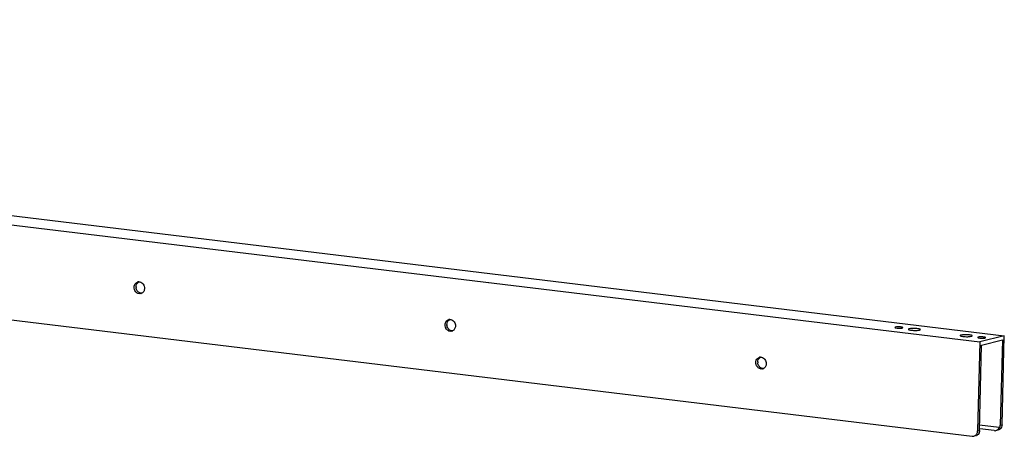
# Model space of a CAD drawing. Units: millimetres. Extents: x -33024 to 22219, y -31338 to -20955.
# Drawn here: x -27987 to -27169, y -26849 to -26503 of the extents above; entities that cross this region are included whole.
import ezdxf

# ---------------------------------------------------------------- set-up
doc = ezdxf.new("R2010")
doc.units = ezdxf.units.MM
doc.header["$LTSCALE"] = 1.21
doc.header["$MEASUREMENT"] = 0
doc.layers.get('0').update_dxf_attribs({"linetype": 'CONTINUOUS'})
doc.layers.add('02___PRT_ALL_AXES', color=7, linetype='CONTINUOUS')

msp = doc.modelspace()

# ---------------------------------------------------------------- linework, layer by layer
at = {"color": 7, "linetype": 'Continuous'}
for p, q in [((-29359.596, -26508.008), (-27189.02, -26770.609)), ((-29339.299, -26502.852), (-27168.723, -26765.452)), ((-29357.264, -26587.422), (-27195.302, -26848.981)), ((-27189.02, -26770.609), (-27190.871, -26844.571)), ((-27168.723, -26765.452), (-27189.02, -26770.609)), ((-27187.572, -26773.18), (-27170.319, -26768.798)), ((-27170.319, -26768.798), (-27172.097, -26839.801)), ((-27170.574, -26839.415), (-27168.723, -26765.452)), ((-27189.349, -26844.184), (-27187.572, -26773.18)), ((-27190.871, -26844.571), (-27189.349, -26844.184)), ((-27173.013, -26841.859), (-27189.242, -26839.896)), ((-27177.034, -26844.34), (-27189.19, -26842.87)), ((-27173.013, -26841.859), (-27172.506, -26841.73)), ((-27172.097, -26839.801), (-27170.574, -26839.415)), ((-27189.758, -26846.113), (-27189.251, -26845.984)), ((-27189.251, -26845.984), (-27189.562, -26845.947))]:
    msp.add_line(p, q, dxfattribs=at)
for centre, radius, start, end in [((-27196.368, -26844.434), 5.498, 351.6965, 358.566912), ((-27174.535, -26840.239), 3.611, 284.179313, 289.201021), ((-27177.293, -26840.038), 4.651, 329.39284, 336.946415), ((-27177.014, -26839.811), 4.9, 336.944303, 340.633455), ((-27177.669, -26839.662), 5.574, 354.968439, 358.569027), ((-27192.804, -26844.871), 3.62, 284.17139, 288.759075), ((-27196.237, -26844.454), 5.366, 345.80194, 351.706707), ((-27193.362, -26844.263), 4.456, 321.919622, 329.40209), ((-27194.264, -26844.195), 4.897, 336.943584, 340.5162), ((-27193.531, -26844.163), 4.651, 329.39284, 336.946415)]:
    msp.add_arc(centre, radius, start, end, dxfattribs=at)
for points in [[(-27189.349, -26844.184), (-27189.363, -26844.741), (-27189.461, -26845.304), (-27189.647, -26845.829)], [(-27177.034, -26844.34), (-27176.585, -26844.395), (-27176.118, -26844.366), (-27175.68, -26844.255)], [(-27172.391, -26841.436), (-27172.246, -26841.023), (-27172.155, -26840.588), (-27172.116, -26840.151)], [(-27195.302, -26848.981), (-27194.853, -26849.035), (-27194.386, -26849.007), (-27193.947, -26848.896)]]:
    msp.add_open_spline(points, degree=3, dxfattribs=at)
for points, knots in [([(-27175.68, -26844.255), (-27174.948, -26844.07), (-27174.017, -26843.47), (-27173.426, -26842.636), (-27173.29, -26842.406)], [0, 0, 0, 0, 0.738838, 1, 1, 1, 1]), ([(-27171.542, -26842.311), (-27171.659, -26842.466), (-27172.154, -26843.037), (-27172.817, -26843.464), (-27173.347, -26843.649)], [0, 0, 0, 0, 0.2572157, 1, 1, 1, 1]), ([(-27170.574, -26839.415), (-27170.581, -26839.681), (-27170.679, -26840.703), (-27171.082, -26841.705), (-27171.542, -26842.311)], [0, 0, 0, 0, 0.2592513, 1, 1, 1, 1]), ([(-27193.947, -26848.896), (-27193.256, -26848.721), (-27191.916, -26847.896), (-27191.223, -26846.511), (-27191.035, -26845.77)], [0, 0, 0, 0, 0.48247, 1, 1, 1, 1]), ([(-27189.855, -26847.011), (-27189.973, -26847.161), (-27190.466, -26847.712), (-27191.12, -26848.121), (-27191.64, -26848.298)], [0, 0, 0, 0, 0.2573974, 1, 1, 1, 1])]:
    msp.add_open_spline(points, degree=3, knots=knots, dxfattribs=at)
at = {"layer": '02___PRT_ALL_AXES', "color": 7, "linetype": 'Continuous'}
for centre, radius, start, end in [((-27888.028, -26724.321), 3.631, 91.97673, 104.284557), ((-27884.923, -26724.878), 5.556, 178.576257, 181.777453), ((-27884.705, -26724.871), 5.774, 181.782677, 186.329876), ((-27885.103, -26725.158), 5.293, 215.580601, 223.352904), ((-27888.76, -26725.751), 5.293, 35.580601, 43.352904), ((-27887.378, -26726.916), 3.694, 284.368139, 296.887038), ((-27629.626, -26755.583), 3.631, 91.97673, 104.284557), ((-27630.358, -26757.013), 5.293, 35.580601, 43.352904), ((-27626.521, -26756.14), 5.556, 178.576257, 181.777453), ((-27626.303, -26756.133), 5.774, 181.782677, 186.329876), ((-27626.701, -26756.42), 5.293, 215.580601, 223.352904), ((-27628.976, -26758.178), 3.694, 284.368139, 296.887038), ((-27242.976, -26734.879), 26.158, 264.077289, 267.173217), ((-27242.749, -26731.449), 29.595, 267.063224, 271.362059), ((-27199.909, -26740.089), 26.158, 264.077289, 267.173217), ((-27199.682, -26736.659), 29.595, 267.063224, 271.362059), ((-27368.119, -26787.402), 5.556, 178.576257, 181.777453), ((-27371.224, -26786.844), 3.631, 91.97673, 104.284557), ((-27371.956, -26788.275), 5.293, 35.580601, 43.352904), ((-27367.901, -26787.395), 5.774, 181.782677, 186.329876), ((-27368.299, -26787.682), 5.293, 215.580601, 223.352904), ((-27370.574, -26789.44), 3.694, 284.368139, 296.887038)]:
    msp.add_arc(centre, radius, start, end, dxfattribs=at)
for points, knots in [([(-27891.184, -26722.444), (-27891.048, -26722.24), (-27890.464, -26721.499), (-27889.6, -26720.975), (-27888.924, -26720.802)], [0, 0, 0, 0, 0.2595992, 1, 1, 1, 1]), ([(-27889.997, -26722.652), (-27889.897, -26722.439), (-27889.454, -26721.65), (-27888.751, -26721.001), (-27888.155, -26720.699)], [0, 0, 0, 0, 0.2606176, 1, 1, 1, 1]), ([(-27888.153, -26720.692), (-27887.568, -26720.672), (-27886.339, -26720.926), (-27885.339, -26721.666), (-27884.911, -26722.118)], [0, 0, 0, 0, 0.4847094, 1, 1, 1, 1]), ([(-27891.999, -26725.127), (-27891.993, -26724.884), (-27891.908, -26723.947), (-27891.572, -26723.025), (-27891.184, -26722.444)], [0, 0, 0, 0, 0.2575859, 1, 1, 1, 1]), ([(-27886.462, -26730.494), (-27887.247, -26730.694), (-27889.068, -26730.515), (-27890.418, -26729.34), (-27890.93, -26728.624)], [0, 0, 0, 0, 0.4793663, 1, 1, 1, 1]), ([(-27885.967, -26730.217), (-27886.238, -26730.208), (-27887.352, -26730.051), (-27888.369, -26729.408), (-27888.952, -26728.791)], [0, 0, 0, 0, 0.2421097, 1, 1, 1, 1]), ([(-27883.386, -26726.169), (-27883.407, -26727.007), (-27883.807, -26728.644), (-27885.019, -26729.861), (-27885.708, -26730.21)], [0, 0, 0, 0, 0.5204851, 1, 1, 1, 1]), ([(-27633.597, -26756.389), (-27633.591, -26756.146), (-27633.506, -26755.209), (-27633.17, -26754.287), (-27632.782, -26753.706)], [0, 0, 0, 0, 0.2575859, 1, 1, 1, 1]), ([(-27632.782, -26753.706), (-27632.646, -26753.502), (-27632.062, -26752.761), (-27631.198, -26752.237), (-27630.522, -26752.064)], [0, 0, 0, 0, 0.2595992, 1, 1, 1, 1]), ([(-27631.595, -26753.914), (-27631.495, -26753.701), (-27631.052, -26752.912), (-27630.349, -26752.263), (-27629.753, -26751.961)], [0, 0, 0, 0, 0.2606176, 1, 1, 1, 1]), ([(-27629.751, -26751.954), (-27629.166, -26751.934), (-27627.937, -26752.188), (-27626.937, -26752.928), (-27626.509, -26753.38)], [0, 0, 0, 0, 0.4847094, 1, 1, 1, 1]), ([(-27628.06, -26761.756), (-27628.845, -26761.956), (-27630.666, -26761.777), (-27632.016, -26760.602), (-27632.528, -26759.886)], [0, 0, 0, 0, 0.4793663, 1, 1, 1, 1]), ([(-27627.565, -26761.479), (-27627.836, -26761.47), (-27628.951, -26761.313), (-27629.967, -26760.67), (-27630.55, -26760.053)], [0, 0, 0, 0, 0.2421097, 1, 1, 1, 1]), ([(-27624.984, -26757.431), (-27625.005, -26758.269), (-27625.405, -26759.906), (-27626.617, -26761.123), (-27627.306, -26761.472)], [0, 0, 0, 0, 0.5204851, 1, 1, 1, 1]), ([(-27259.641, -26758.57), (-27259.643, -26758.629), (-27259.482, -26758.764), (-27259.329, -26758.811), (-27259.22, -26758.845)], [0, 0, 0, 0, 0.3375186, 1, 1, 1, 1]), ([(-27259.191, -26758.313), (-27259.305, -26758.342), (-27259.465, -26758.383), (-27259.639, -26758.51), (-27259.641, -26758.57)], [0, 0, 0, 0, 0.661212, 1, 1, 1, 1]), ([(-27259.22, -26758.845), (-27259.084, -26758.888), (-27258.347, -26759.061), (-27257.59, -26759.128), (-27256.978, -26759.162)], [0, 0, 0, 0, 0.1886849, 1, 1, 1, 1]), ([(-27253.143, -26758.733), (-27253.14, -26758.652), (-27253.416, -26758.487), (-27253.872, -26758.37), (-27254.637, -26758.233), (-27255.898, -26758.117), (-27257.446, -26758.098), (-27258.678, -26758.183), (-27259.191, -26758.313)], [0, 0, 0, 0, 0.0392752, 0.1235061, 0.2496376, 0.4057731, 0.7426234, 1, 1, 1, 1]), ([(-27256.978, -26759.162), (-27256.699, -26759.177), (-27255.686, -26759.207), (-27254.665, -26759.18), (-27253.94, -26759.061)], [0, 0, 0, 0, 0.2754406, 1, 1, 1, 1]), ([(-27253.593, -26758.991), (-27253.479, -26758.962), (-27253.319, -26758.921), (-27253.145, -26758.793), (-27253.143, -26758.733)], [0, 0, 0, 0, 0.661212, 1, 1, 1, 1]), ([(-27248.47, -26760.09), (-27248.473, -26760.189), (-27248.18, -26760.412), (-27247.634, -26760.575), (-27246.743, -26760.772), (-27246.061, -26760.857), (-27245.675, -26760.897)], [0, 0, 0, 0, 0.1000624, 0.3030937, 0.6095173, 1, 1, 1, 1]), ([(-27247.778, -26759.694), (-27247.954, -26759.739), (-27248.2, -26759.8), (-27248.468, -26759.998), (-27248.47, -26760.09)], [0, 0, 0, 0, 0.6626601, 1, 1, 1, 1]), ([(-27238.473, -26760.34), (-27238.47, -26760.216), (-27238.893, -26759.961), (-27239.595, -26759.781), (-27240.771, -26759.571), (-27242.712, -26759.392), (-27245.094, -26759.364), (-27246.988, -26759.493), (-27247.778, -26759.694)], [0, 0, 0, 0, 0.0392312, 0.1234985, 0.2496202, 0.4057192, 0.7426233, 1, 1, 1, 1]), ([(-27242.046, -26761.035), (-27241.757, -26761.028), (-27240.793, -26760.986), (-27239.821, -26760.903), (-27239.165, -26760.736)], [0, 0, 0, 0, 0.299336, 1, 1, 1, 1]), ([(-27239.165, -26760.736), (-27238.989, -26760.691), (-27238.744, -26760.629), (-27238.475, -26760.432), (-27238.473, -26760.34)], [0, 0, 0, 0, 0.6626601, 1, 1, 1, 1]), ([(-27205.403, -26765.3), (-27205.406, -26765.399), (-27205.113, -26765.622), (-27204.567, -26765.785), (-27203.676, -26765.983), (-27202.994, -26766.067), (-27202.608, -26766.107)], [0, 0, 0, 0, 0.1000624, 0.3030937, 0.6095173, 1, 1, 1, 1]), ([(-27204.712, -26764.904), (-27204.887, -26764.949), (-27205.133, -26765.011), (-27205.401, -26765.208), (-27205.403, -26765.3)], [0, 0, 0, 0, 0.6626601, 1, 1, 1, 1]), ([(-27195.406, -26765.55), (-27195.403, -26765.426), (-27195.826, -26765.171), (-27196.528, -26764.992), (-27197.704, -26764.781), (-27199.645, -26764.602), (-27202.027, -26764.574), (-27203.921, -26764.703), (-27204.712, -26764.904)], [0, 0, 0, 0, 0.0392312, 0.1234985, 0.2496202, 0.4057192, 0.7426233, 1, 1, 1, 1]), ([(-27198.979, -26766.246), (-27198.69, -26766.239), (-27197.726, -26766.196), (-27196.754, -26766.113), (-27196.098, -26765.946)], [0, 0, 0, 0, 0.299336, 1, 1, 1, 1]), ([(-27196.098, -26765.946), (-27195.922, -26765.902), (-27195.677, -26765.84), (-27195.408, -26765.643), (-27195.406, -26765.55)], [0, 0, 0, 0, 0.6626601, 1, 1, 1, 1]), ([(-27190.734, -26766.907), (-27190.736, -26766.965), (-27190.575, -26767.1), (-27190.422, -26767.148), (-27190.313, -26767.182)], [0, 0, 0, 0, 0.3375186, 1, 1, 1, 1]), ([(-27190.284, -26766.65), (-27190.398, -26766.679), (-27190.558, -26766.719), (-27190.732, -26766.847), (-27190.734, -26766.907)], [0, 0, 0, 0, 0.661212, 1, 1, 1, 1]), ([(-27190.313, -26767.182), (-27190.177, -26767.225), (-27189.44, -26767.398), (-27188.683, -26767.465), (-27188.071, -26767.498)], [0, 0, 0, 0, 0.1886849, 1, 1, 1, 1]), ([(-27184.236, -26767.07), (-27184.233, -26766.989), (-27184.509, -26766.823), (-27184.965, -26766.707), (-27185.729, -26766.57), (-27186.991, -26766.454), (-27188.539, -26766.435), (-27189.77, -26766.519), (-27190.284, -26766.65)], [0, 0, 0, 0, 0.0392752, 0.1235061, 0.2496376, 0.4057731, 0.7426234, 1, 1, 1, 1]), ([(-27188.071, -26767.498), (-27187.792, -26767.513), (-27186.779, -26767.544), (-27185.758, -26767.516), (-27185.033, -26767.397)], [0, 0, 0, 0, 0.2754406, 1, 1, 1, 1]), ([(-27184.685, -26767.327), (-27184.571, -26767.298), (-27184.412, -26767.257), (-27184.238, -26767.13), (-27184.236, -26767.07)], [0, 0, 0, 0, 0.661212, 1, 1, 1, 1]), ([(-27375.195, -26787.651), (-27375.189, -26787.408), (-27375.104, -26786.471), (-27374.768, -26785.549), (-27374.38, -26784.968)], [0, 0, 0, 0, 0.2575859, 1, 1, 1, 1]), ([(-27374.38, -26784.968), (-27374.245, -26784.764), (-27373.66, -26784.023), (-27372.796, -26783.499), (-27372.12, -26783.326)], [0, 0, 0, 0, 0.2595992, 1, 1, 1, 1]), ([(-27373.193, -26785.176), (-27373.093, -26784.963), (-27372.651, -26784.174), (-27371.948, -26783.525), (-27371.351, -26783.223)], [0, 0, 0, 0, 0.2606176, 1, 1, 1, 1]), ([(-27371.349, -26783.216), (-27370.764, -26783.196), (-27369.535, -26783.45), (-27368.535, -26784.189), (-27368.107, -26784.642)], [0, 0, 0, 0, 0.4847094, 1, 1, 1, 1]), ([(-27369.658, -26793.018), (-27370.443, -26793.218), (-27372.264, -26793.039), (-27373.614, -26791.864), (-27374.127, -26791.148)], [0, 0, 0, 0, 0.4793663, 1, 1, 1, 1]), ([(-27369.163, -26792.741), (-27369.434, -26792.732), (-27370.549, -26792.575), (-27371.565, -26791.932), (-27372.148, -26791.315)], [0, 0, 0, 0, 0.2421097, 1, 1, 1, 1]), ([(-27366.582, -26788.693), (-27366.603, -26789.531), (-27367.003, -26791.168), (-27368.215, -26792.385), (-27368.904, -26792.734)], [0, 0, 0, 0, 0.5204851, 1, 1, 1, 1])]:
    msp.add_open_spline(points, degree=3, knots=knots, dxfattribs=at)
for points in [[(-27890.93, -26728.624), (-27891.64, -26727.633), (-27892.03, -26726.346), (-27891.999, -26725.127)], [(-27890.477, -26724.74), (-27890.459, -26724.026), (-27890.3, -26723.299), (-27889.997, -26722.652)], [(-27889.408, -26728.238), (-27889.975, -26727.446), (-27890.337, -26726.475), (-27890.444, -26725.507)], [(-27884.455, -26722.672), (-27883.745, -26723.662), (-27883.355, -26724.95), (-27883.386, -26726.169)], [(-27632.075, -26756.002), (-27632.057, -26755.288), (-27631.898, -26754.561), (-27631.595, -26753.914)], [(-27626.053, -26753.934), (-27625.343, -26754.924), (-27624.953, -26756.212), (-27624.984, -26757.431)], [(-27632.528, -26759.886), (-27633.238, -26758.895), (-27633.628, -26757.607), (-27633.597, -26756.389)], [(-27631.006, -26759.499), (-27631.573, -26758.708), (-27631.935, -26757.737), (-27632.042, -26756.769)], [(-27253.94, -26759.061), (-27253.824, -26759.042), (-27253.707, -26759.02), (-27253.593, -26758.991)], [(-27185.033, -26767.397), (-27184.916, -26767.378), (-27184.8, -26767.356), (-27184.685, -26767.327)], [(-27373.673, -26787.264), (-27373.655, -26786.55), (-27373.496, -26785.823), (-27373.193, -26785.176)], [(-27367.651, -26785.195), (-27366.941, -26786.186), (-27366.552, -26787.474), (-27366.582, -26788.693)], [(-27374.127, -26791.148), (-27374.837, -26790.157), (-27375.226, -26788.869), (-27375.195, -26787.651)], [(-27372.604, -26790.761), (-27373.171, -26789.97), (-27373.533, -26788.999), (-27373.64, -26788.031)]]:
    msp.add_open_spline(points, degree=3, dxfattribs=at)

doc.saveas('drawing.dxf')
